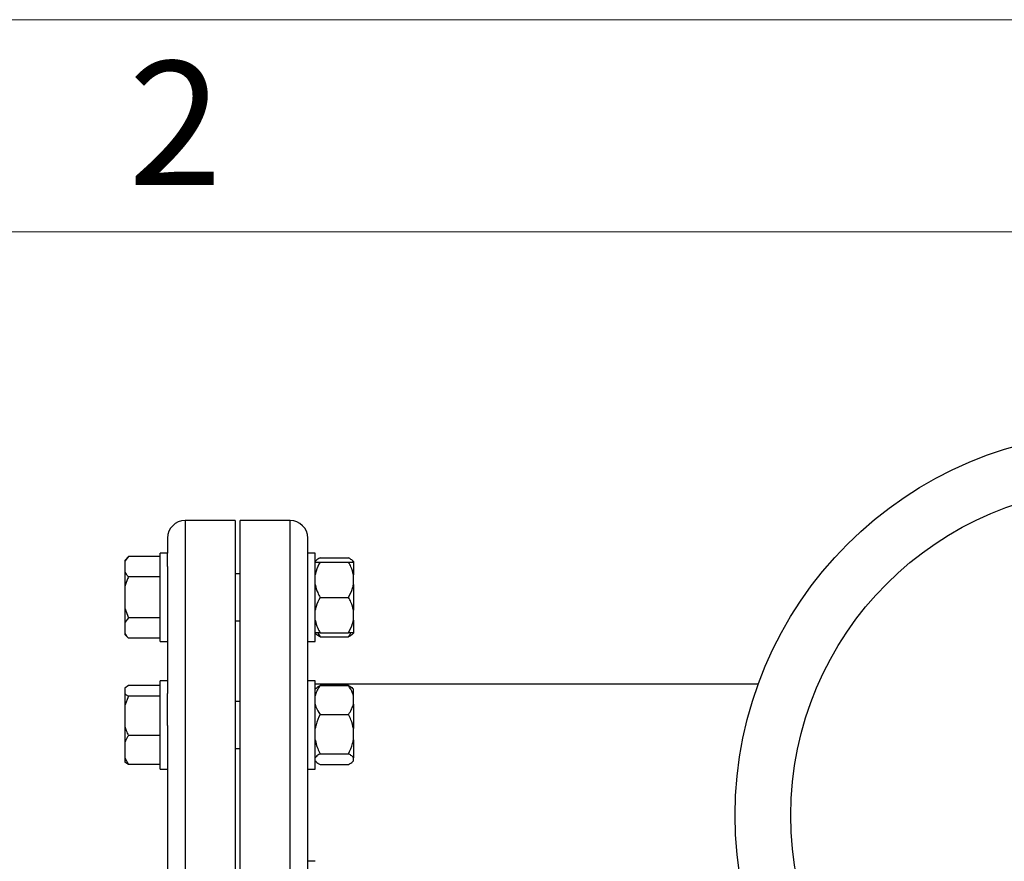
# Model space of a CAD drawing. Units: millimetres. Extents: x 48 to 4992, y 48 to 3516.
# Drawn here: x 967 to 1301, y 3230 to 3516 of the extents above; entities that cross this region are included whole.
import ezdxf

# ---------------------------------------------------------------- set-up
doc = ezdxf.new("R2010")
doc.units = ezdxf.units.MM
doc.header["$LTSCALE"] = 12
doc.layers.add('SHEET_FORMAT_LINES', color=8, linetype='Continuous')
doc.styles.add('SLDTEXTSTYLE0', font='TXT', dxfattribs={"width": 0.75})

msp = doc.modelspace()

# ---------------------------------------------------------------- linework, layer by layer
at = {"color": 7, "linetype": 'Continuous', "lineweight": 25}
for p, q in [((1039.95, 3346.11), (1022.95, 3346.11)), ((1022.95, 3346.11), (1022.95, 3146.11)), ((1039.95, 3346.11), (1039.95, 3146.11)), ((1058.55, 3346.11), (1041.55, 3346.11)), ((1041.55, 3146.11), (1041.55, 3346.11)), ((1058.55, 3146.11), (1058.55, 3346.11)), ((1016.95, 3340.11), (1016.95, 3335.02)), ((1064.55, 3335.02), (1064.55, 3340.11)), ((1016.95, 3335.02), (1014.45, 3335.02)), ((1014.45, 3305.02), (1014.45, 3335.02)), ((1016.95, 3330.55), (1016.95, 3335.02)), ((1067.05, 3335.02), (1064.55, 3335.02)), ((1064.55, 3330.55), (1064.55, 3335.02)), ((1067.05, 3320.02), (1067.05, 3335.02)), ((1003.75, 3333.87), (1002.45, 3332.57)), ((1003.75, 3333.87), (1002.45, 3332.26)), ((1002.45, 3332.57), (1002.45, 3332.26)), ((1002.45, 3332.26), (1002.45, 3328.56)), ((1014.45, 3333.87), (1003.75, 3333.87)), ((1067.32, 3332.44), (1067.05, 3332.17)), ((1068.75, 3333.4), (1078.35, 3333.4)), ((1068.75, 3332.02), (1078.35, 3332.02)), ((1080.05, 3332.17), (1079.74, 3332.49)), ((1080.05, 3332.17), (1080.05, 3332.11)), ((1080.05, 3332.02), (1080.05, 3332.11)), ((1080.05, 3332.02), (1080.05, 3327.7)), ((1002.45, 3328.56), (1002.45, 3323.71)), ((1016.95, 3330.55), (1016.95, 3287.4)), ((1041.55, 3328.02), (1039.95, 3328.02)), ((1064.55, 3287.4), (1064.55, 3330.63)), ((1080.05, 3324.34), (1080.05, 3327.7)), ((1014.45, 3326.95), (1003.75, 3326.95)), ((1080.05, 3324.34), (1080.05, 3315.7)), ((1002.45, 3323.71), (1002.45, 3316.32)), ((1067.05, 3305.02), (1067.05, 3320.02)), ((1068.75, 3320.02), (1078.35, 3320.02)), ((1002.45, 3316.32), (1003.75, 3313.09)), ((1002.45, 3316.32), (1002.45, 3311.47)), ((1080.05, 3312.34), (1080.05, 3315.7)), ((1003.75, 3313.09), (1002.45, 3311.47)), ((1002.45, 3311.47), (1002.45, 3307.78)), ((1014.45, 3313.09), (1003.75, 3313.09)), ((1039.95, 3312.02), (1041.55, 3312.02)), ((1080.05, 3312.34), (1080.05, 3308.02)), ((1002.45, 3307.78), (1002.45, 3307.46)), ((1002.45, 3307.46), (1003.75, 3306.16)), ((1067.05, 3307.86), (1067.32, 3307.59)), ((1067.98, 3308.02), (1068.75, 3306.63)), ((1068.75, 3308.02), (1078.35, 3308.02)), ((1079.74, 3307.55), (1080.05, 3307.86)), ((1080.05, 3308.02), (1080.05, 3307.86)), ((1014.45, 3306.16), (1003.75, 3306.16)), ((1014.45, 3305.02), (1016.95, 3305.02)), ((1064.55, 3305.02), (1067.05, 3305.02)), ((1068.75, 3306.63), (1078.35, 3306.63)), ((1016.95, 3291.72), (1014.45, 3291.72)), ((1014.45, 3261.72), (1014.45, 3291.72)), ((1067.05, 3291.72), (1064.55, 3291.72)), ((1067.05, 3266.12), (1067.05, 3291.72)), ((1003.75, 3290.11), (1002.45, 3289.27)), ((1002.45, 3289.27), (1002.45, 3287.36)), ((1002.45, 3287.36), (1002.45, 3283.4)), ((1014.45, 3290.11), (1003.75, 3290.11)), ((1016.95, 3276.62), (1016.95, 3287.4)), ((1064.55, 3276.62), (1064.55, 3287.4)), ((1217.38, 3290.56), (1067.05, 3290.56)), ((1067.36, 3289.19), (1067.05, 3288.88)), ((1068.75, 3290.58), (1068.73, 3290.56)), ((1068.75, 3290.58), (1078.35, 3290.58)), ((1068.75, 3290.11), (1078.35, 3290.11)), ((1078.37, 3290.56), (1078.35, 3290.58)), ((1080.05, 3288.88), (1079.78, 3289.15)), ((1080.05, 3286.58), (1080.05, 3288.88)), ((1003.75, 3286.52), (1002.45, 3283.4)), ((1014.45, 3286.52), (1003.75, 3286.52)), ((1041.55, 3284.72), (1039.95, 3284.72)), ((1080.05, 3283.83), (1080.05, 3286.58)), ((1002.45, 3283.4), (1002.45, 3276.26)), ((1080.05, 3283.83), (1080.05, 3275.49)), ((1068.75, 3280.31), (1078.35, 3280.31)), ((1002.45, 3276.26), (1002.45, 3270.85)), ((1016.95, 3276.62), (1016.95, 3215.6)), ((1064.55, 3215.6), (1064.55, 3276.62)), ((1080.05, 3271.74), (1080.05, 3275.49)), ((1002.45, 3270.85), (1002.45, 3265.62)), ((1014.45, 3273.14), (1003.75, 3273.14)), ((1080.05, 3271.74), (1080.05, 3265.63)), ((1039.95, 3268.72), (1041.55, 3268.72)), ((1002.45, 3265.62), (1003.75, 3263.34)), ((1002.45, 3265.62), (1002.45, 3264.17)), ((1003.75, 3263.34), (1002.45, 3264.17)), ((1067.05, 3261.72), (1067.05, 3266.12)), ((1067.05, 3264.57), (1067.36, 3264.26)), ((1068.75, 3266.92), (1078.35, 3266.92)), ((1079.78, 3264.3), (1080.05, 3264.57)), ((1080.05, 3264.63), (1080.05, 3265.63)), ((1080.05, 3264.63), (1080.05, 3264.57)), ((1014.45, 3263.34), (1003.75, 3263.34)), ((1014.45, 3261.72), (1016.95, 3261.72)), ((1064.55, 3261.72), (1067.05, 3261.72)), ((1068.75, 3263.34), (1078.35, 3263.34)), ((1067.05, 3230.49), (1064.55, 3230.49))]:
    msp.add_line(p, q, dxfattribs=at)
for radius in [130, 111.11]:
    msp.add_circle((1339.55, 3246.11), radius, dxfattribs=at)
for centre, start, end in [((1022.95, 3340.11), 90, 180), ((1058.55, 3340.11), 0, 90)]:
    msp.add_arc(centre, 6, start, end, dxfattribs=at)
for points, knots in [([(1068.75, 3332.02), (1068.2, 3330.99), (1067.47, 3329.6), (1067.13, 3328.1), (1067.05, 3327.7)], [0, 0, 0, 0, 0.7354385, 1, 1, 1, 1]), ([(1067.05, 3332.02), (1067.13, 3332.02), (1067.46, 3332.02), (1068.2, 3332.02), (1068.75, 3332.02)], [0, 0, 0, 0, 0.263334, 1, 1, 1, 1]), ([(1068.75, 3333.4), (1068.18, 3333.1), (1067.6, 3332.79), (1067.32, 3332.45), (1067.32, 3332.44)], [0, 0, 0, 0, 0.975778, 1, 1, 1, 1]), ([(1080.05, 3332.11), (1079.8, 3332.39), (1079.41, 3332.83), (1078.64, 3333.24), (1078.35, 3333.4)], [0, 0, 0, 0, 0.6131547, 1, 1, 1, 1]), ([(1080.05, 3327.7), (1079.8, 3328.62), (1079.41, 3330.11), (1078.64, 3331.49), (1078.35, 3332.02)], [0, 0, 0, 0, 0.613155, 1, 1, 1, 1]), ([(1078.35, 3332.02), (1078.45, 3332.02), (1078.88, 3332.02), (1079.56, 3332.02), (1079.88, 3332.02), (1080.05, 3332.02)], [0, 0, 0, 0, 0.129165, 0.560804, 1, 1, 1, 1]), ([(1002.45, 3328.56), (1002.6, 3328.33), (1002.95, 3327.78), (1003.46, 3327.25), (1003.75, 3326.95)], [0, 0, 0, 0, 0.421442, 1, 1, 1, 1]), ([(1003.75, 3326.95), (1003.64, 3326.73), (1003.13, 3325.69), (1002.75, 3324.59), (1002.45, 3323.71)], [0, 0, 0, 0, 0.206692, 1, 1, 1, 1]), ([(1067.05, 3324.34), (1067.29, 3323.42), (1067.69, 3321.93), (1068.45, 3320.55), (1068.75, 3320.02)], [0, 0, 0, 0, 0.613155, 1, 1, 1, 1]), ([(1078.35, 3320.02), (1078.89, 3321.04), (1079.63, 3322.44), (1079.96, 3323.94), (1080.05, 3324.34)], [0, 0, 0, 0, 0.7354385, 1, 1, 1, 1]), ([(1068.75, 3320.02), (1068.2, 3318.99), (1067.47, 3317.6), (1067.13, 3316.1), (1067.05, 3315.7)], [0, 0, 0, 0, 0.735439, 1, 1, 1, 1]), ([(1080.05, 3315.7), (1079.8, 3316.62), (1079.41, 3318.11), (1078.64, 3319.49), (1078.35, 3320.02)], [0, 0, 0, 0, 0.613155, 1, 1, 1, 1]), ([(1067.05, 3312.34), (1067.29, 3311.42), (1067.69, 3309.93), (1068.45, 3308.55), (1068.75, 3308.02)], [0, 0, 0, 0, 0.613155, 1, 1, 1, 1]), ([(1078.35, 3308.02), (1078.89, 3309.04), (1079.63, 3310.44), (1079.96, 3311.94), (1080.05, 3312.34)], [0, 0, 0, 0, 0.735439, 1, 1, 1, 1]), ([(1002.45, 3307.78), (1002.6, 3307.54), (1002.95, 3306.99), (1003.46, 3306.47), (1003.75, 3306.16)], [0, 0, 0, 0, 0.4214422, 1, 1, 1, 1]), ([(1068.75, 3308.02), (1068.65, 3308.02), (1068.21, 3308.02), (1067.53, 3308.02), (1067.21, 3308.02), (1067.05, 3308.02)], [0, 0, 0, 0, 0.129165, 0.560804, 1, 1, 1, 1]), ([(1068.75, 3306.63), (1068.18, 3306.94), (1067.6, 3307.25), (1067.32, 3307.59), (1067.32, 3307.6)], [0, 0, 0, 0, 0.975778, 1, 1, 1, 1]), ([(1078.35, 3306.63), (1078.45, 3306.78), (1078.76, 3307.23), (1079.01, 3307.7), (1079.18, 3308.02)], [0, 0, 0, 0, 0.320517, 1, 1, 1, 1]), ([(1080.05, 3308.02), (1079.96, 3308.02), (1079.63, 3308.02), (1078.89, 3308.02), (1078.35, 3308.02)], [0, 0, 0, 0, 0.263334, 1, 1, 1, 1]), ([(1079.69, 3307.6), (1079.54, 3307.43), (1079.23, 3307.1), (1078.65, 3306.79), (1078.35, 3306.63)], [0, 0, 0, 0, 0.484341, 1, 1, 1, 1]), ([(1002.45, 3287.36), (1002.6, 3287.24), (1002.95, 3286.95), (1003.46, 3286.68), (1003.75, 3286.52)], [0, 0, 0, 0, 0.421442, 1, 1, 1, 1]), ([(1068.75, 3290.11), (1068.65, 3289.96), (1068.21, 3289.34), (1067.53, 3288.18), (1067.21, 3287.12), (1067.05, 3286.58)], [0, 0, 0, 0, 0.129165, 0.560804, 1, 1, 1, 1]), ([(1067.4, 3289.15), (1067.55, 3289.31), (1067.86, 3289.64), (1068.44, 3289.95), (1068.75, 3290.11)], [0, 0, 0, 0, 0.484341, 1, 1, 1, 1]), ([(1080.05, 3286.58), (1079.96, 3286.91), (1079.63, 3288.13), (1078.89, 3289.27), (1078.35, 3290.11)], [0, 0, 0, 0, 0.263334, 1, 1, 1, 1]), ([(1078.35, 3290.11), (1078.91, 3289.8), (1079.49, 3289.49), (1079.77, 3289.15), (1079.77, 3289.15)], [0, 0, 0, 0, 0.975778, 1, 1, 1, 1]), ([(1067.05, 3283.83), (1067.13, 3283.51), (1067.46, 3282.29), (1068.2, 3281.15), (1068.75, 3280.31)], [0, 0, 0, 0, 0.2633341, 1, 1, 1, 1]), ([(1078.35, 3280.31), (1078.45, 3280.45), (1078.88, 3281.08), (1079.56, 3282.24), (1079.88, 3283.3), (1080.05, 3283.83)], [0, 0, 0, 0, 0.129165, 0.560804, 1, 1, 1, 1]), ([(1068.75, 3280.31), (1068.2, 3279.17), (1067.47, 3277.61), (1067.13, 3275.94), (1067.05, 3275.49)], [0, 0, 0, 0, 0.7354385, 1, 1, 1, 1]), ([(1080.05, 3275.49), (1079.8, 3276.51), (1079.41, 3278.18), (1078.64, 3279.71), (1078.35, 3280.31)], [0, 0, 0, 0, 0.613155, 1, 1, 1, 1]), ([(1002.45, 3276.26), (1002.6, 3275.81), (1002.95, 3274.74), (1003.46, 3273.72), (1003.75, 3273.14)], [0, 0, 0, 0, 0.4214422, 1, 1, 1, 1]), ([(1003.75, 3273.14), (1003.64, 3272.98), (1003.13, 3272.25), (1002.75, 3271.47), (1002.45, 3270.85)], [0, 0, 0, 0, 0.206692, 1, 1, 1, 1]), ([(1067.05, 3271.74), (1067.29, 3270.72), (1067.69, 3269.06), (1068.45, 3267.52), (1068.75, 3266.92)], [0, 0, 0, 0, 0.6131547, 1, 1, 1, 1]), ([(1078.35, 3266.92), (1078.89, 3268.07), (1079.63, 3269.62), (1079.96, 3271.3), (1080.05, 3271.74)], [0, 0, 0, 0, 0.735439, 1, 1, 1, 1]), ([(1068.75, 3266.92), (1068.2, 3266.62), (1067.47, 3266.2), (1067.13, 3265.75), (1067.05, 3265.63)], [0, 0, 0, 0, 0.735439, 1, 1, 1, 1]), ([(1067.05, 3264.63), (1067.29, 3264.36), (1067.69, 3263.91), (1068.45, 3263.5), (1068.75, 3263.34)], [0, 0, 0, 0, 0.6131547, 1, 1, 1, 1]), ([(1080.05, 3265.63), (1079.8, 3265.91), (1079.41, 3266.35), (1078.64, 3266.77), (1078.35, 3266.92)], [0, 0, 0, 0, 0.613155, 1, 1, 1, 1]), ([(1078.35, 3263.34), (1078.89, 3263.65), (1079.63, 3264.06), (1079.96, 3264.51), (1080.05, 3264.63)], [0, 0, 0, 0, 0.735439, 1, 1, 1, 1])]:
    msp.add_open_spline(points, degree=3, knots=knots, dxfattribs=at)
at = {"layer": 'SHEET_FORMAT_LINES', "color": 7, "linetype": 'Continuous', "lineweight": 18}
for p, q in [((48, 3516), (4992, 3516)), ((120, 3444), (4920, 3444))]:
    msp.add_line(p, q, dxfattribs=at)

# ---------------------------------------------------------------- texts
at = {"layer": 'SHEET_FORMAT_LINES', "insert": (1019.58, 3501.91), "char_height": 42, "attachment_point": 2, "style": 'SLDTEXTSTYLE0'}
msp.add_mtext('2', dxfattribs=at)

doc.saveas('drawing.dxf')
